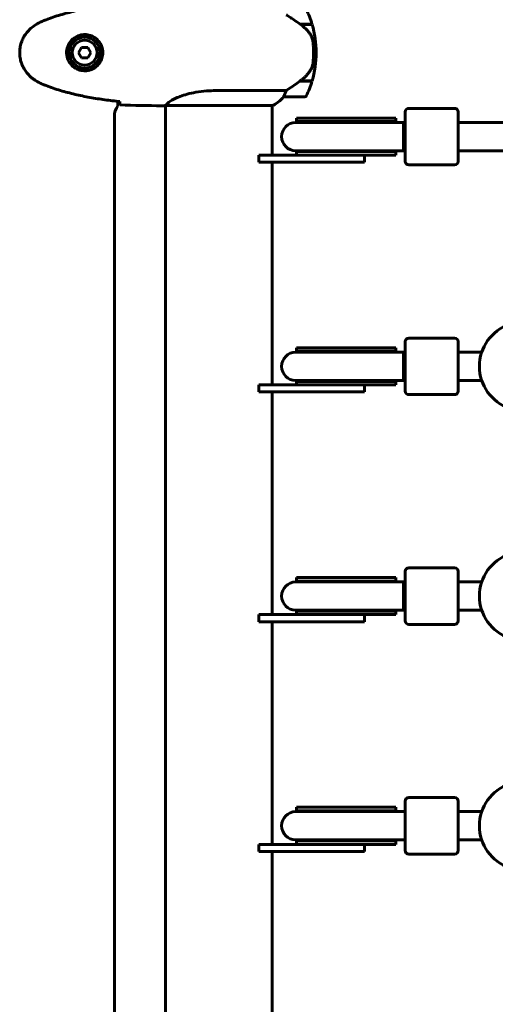
# Model space of a CAD drawing. Units: millimetres. Extents: x 10968 to 20799, y 3003 to 21998.
# Drawn here: x 15650 to 15920, y 11385 to 11943 of the extents above; entities that cross this region are included whole.
import ezdxf

# ---------------------------------------------------------------- set-up
doc = ezdxf.new("R2010")
doc.units = ezdxf.units.MM
doc.header["$LTSCALE"] = 90
doc.layers.add('Widoczne (ISO)', color=7, linetype='Continuous', lineweight=60)

msp = doc.modelspace()

# ---------------------------------------------------------------- linework, layer by layer
at = {"layer": 'Widoczne (ISO)'}
for p, q in [((15809.21, 11940.08), (15816.03, 11940.08)), ((15809.29, 11940.08), (15809.29, 11940.02)), ((15809.5, 11939.88), (15816.09, 11939.88)), ((15810, 11939.88), (15810, 11940.08)), ((15810.28, 11940.08), (15810.28, 11939.88)), ((15810.53, 11940.08), (15810.53, 11939.88)), ((15810.85, 11939.88), (15810.85, 11940.08)), ((15810.97, 11940.08), (15810.97, 11939.88)), ((15685.53, 11926.88), (15683.8, 11923.88)), ((15683.8, 11923.88), (15685.53, 11920.88)), ((15689, 11926.88), (15685.53, 11926.88)), ((15690.73, 11923.88), (15689, 11926.88)), ((15689, 11920.88), (15690.73, 11923.88)), ((15818.42, 11923.88), (15816.92, 11923.88)), ((15816.92, 11923.88), (15818.42, 11923.88)), ((15685.53, 11920.88), (15689, 11920.88)), ((15809.21, 11907.68), (15809.02, 11907.68)), ((15809.11, 11907.74), (15809.11, 11907.68)), ((15816.03, 11907.68), (15809.21, 11907.68)), ((15809.29, 11907.87), (15809.29, 11907.68)), ((15816.09, 11907.88), (15809.31, 11907.88)), ((15810, 11907.68), (15810, 11907.88)), ((15810.28, 11907.88), (15810.28, 11907.68)), ((15810.53, 11907.88), (15810.53, 11907.68)), ((15810.85, 11907.68), (15810.85, 11907.88)), ((15810.97, 11907.88), (15810.97, 11907.68)), ((15801.32, 11902.4), (15761.47, 11902.4)), ((15706.12, 11893.88), (15706.12, 11896.3)), ((15799.92, 11898.88), (15811.92, 11898.88)), ((15730.82, 11893.88), (15732.57, 11893.88)), ((15733.12, 11313.73), (15733.12, 11893.96)), ((15733.17, 11893.97), (15793.68, 11893.97)), ((15793.42, 11865.88), (15793.42, 11893.97)), ((15868.83, 11862.38), (15868.83, 11890.38)), ((15870.83, 11892.38), (15896.83, 11892.38)), ((15898.83, 11890.38), (15898.83, 11862.38)), ((15704.12, 11319.88), (15704.12, 11887.88)), ((15807.19, 11886.88), (15835.02, 11886.88)), ((15807.19, 11886.88), (15807.19, 11884.88)), ((15807.19, 11884.88), (15835.02, 11884.88)), ((15863.2, 11886.88), (15835.02, 11886.88)), ((15863.6, 11884.88), (15835.02, 11884.88)), ((15863.39, 11886.88), (15863.2, 11886.88)), ((15863.6, 11886.88), (15863.39, 11886.88)), ((15863.6, 11884.88), (15863.6, 11886.88)), ((15835.2, 11884.38), (15806.83, 11884.38)), ((15835.2, 11884.38), (15860.51, 11884.38)), ((15867.79, 11884.38), (15860.51, 11884.38)), ((15867.79, 11884.38), (15868.83, 11884.38)), ((15898.83, 11884.38), (15960.82, 11884.38)), ((15806.83, 11868.38), (15835.2, 11868.38)), ((15835.2, 11868.38), (15860.51, 11868.38)), ((15860.51, 11868.38), (15867.79, 11868.38)), ((15867.79, 11868.38), (15868.83, 11868.38)), ((15898.83, 11868.38), (15932.41, 11868.38)), ((15785.83, 11865.88), (15785.83, 11861.88)), ((15825.83, 11865.88), (15785.83, 11865.88)), ((15785.83, 11865.88), (15785.83, 11861.88)), ((15825.83, 11865.88), (15785.83, 11865.88)), ((15807.19, 11867.88), (15835.02, 11867.88)), ((15807.19, 11867.88), (15807.19, 11865.88)), ((15825.83, 11865.88), (15841.34, 11865.88)), ((15825.83, 11865.88), (15841.34, 11865.88)), ((15863.6, 11867.88), (15835.02, 11867.88)), ((15841.34, 11865.88), (15863.2, 11865.88)), ((15845.83, 11861.88), (15845.83, 11865.88)), ((15845.83, 11861.88), (15845.83, 11865.88)), ((15863.2, 11865.88), (15863.39, 11865.88)), ((15863.39, 11865.88), (15863.6, 11865.88)), ((15863.6, 11865.88), (15863.6, 11867.88)), ((15785.83, 11861.88), (15825.83, 11861.88)), ((15785.83, 11861.88), (15825.83, 11861.88)), ((15793.42, 11735.88), (15793.42, 11861.88)), ((15845.83, 11861.88), (15825.83, 11861.88)), ((15845.83, 11861.88), (15825.83, 11861.88)), ((15870.83, 11860.38), (15896.83, 11860.38)), ((15870.83, 11762.38), (15896.83, 11762.38)), ((15807.19, 11756.88), (15835.02, 11756.88)), ((15807.19, 11756.88), (15807.19, 11754.88)), ((15863.2, 11756.88), (15835.02, 11756.88)), ((15863.39, 11756.88), (15863.2, 11756.88)), ((15863.6, 11756.88), (15863.39, 11756.88)), ((15863.6, 11754.88), (15863.6, 11756.88)), ((15868.83, 11732.38), (15868.83, 11760.38)), ((15898.83, 11760.38), (15898.83, 11732.38)), ((15835.2, 11754.38), (15806.83, 11754.38)), ((15807.19, 11754.88), (15835.02, 11754.88)), ((15863.6, 11754.88), (15835.02, 11754.88)), ((15835.2, 11754.38), (15860.51, 11754.38)), ((15867.79, 11754.38), (15860.51, 11754.38)), ((15867.79, 11754.38), (15868.83, 11754.38)), ((15898.83, 11754.38), (15912.14, 11754.38)), ((15785.83, 11735.88), (15785.83, 11731.88)), ((15825.83, 11735.88), (15785.83, 11735.88)), ((15785.83, 11735.88), (15785.83, 11731.88)), ((15825.83, 11735.88), (15785.83, 11735.88)), ((15806.83, 11738.38), (15835.2, 11738.38)), ((15807.19, 11737.88), (15835.02, 11737.88)), ((15807.19, 11737.88), (15807.19, 11735.88)), ((15825.83, 11735.88), (15841.34, 11735.88)), ((15825.83, 11735.88), (15841.34, 11735.88)), ((15863.6, 11737.88), (15835.02, 11737.88)), ((15835.2, 11738.38), (15860.51, 11738.38)), ((15841.34, 11735.88), (15863.2, 11735.88)), ((15845.83, 11731.88), (15845.83, 11735.88)), ((15845.83, 11731.88), (15845.83, 11735.88)), ((15860.51, 11738.38), (15867.79, 11738.38)), ((15863.2, 11735.88), (15863.39, 11735.88)), ((15863.39, 11735.88), (15863.6, 11735.88)), ((15863.6, 11735.88), (15863.6, 11737.88)), ((15867.79, 11738.38), (15868.83, 11738.38)), ((15898.83, 11738.38), (15912.14, 11738.38)), ((15785.83, 11731.88), (15825.83, 11731.88)), ((15785.83, 11731.88), (15825.83, 11731.88)), ((15793.42, 11605.88), (15793.42, 11731.88)), ((15845.83, 11731.88), (15825.83, 11731.88)), ((15845.83, 11731.88), (15825.83, 11731.88)), ((15870.83, 11730.38), (15896.83, 11730.38)), ((15868.83, 11602.38), (15868.83, 11630.38)), ((15870.83, 11632.38), (15896.83, 11632.38)), ((15898.83, 11630.38), (15898.83, 11602.38)), ((15835.2, 11624.38), (15806.83, 11624.38)), ((15807.19, 11626.88), (15835.02, 11626.88)), ((15807.19, 11626.88), (15807.19, 11624.88)), ((15807.19, 11624.88), (15835.02, 11624.88)), ((15863.2, 11626.88), (15835.02, 11626.88)), ((15863.6, 11624.88), (15835.02, 11624.88)), ((15835.2, 11624.38), (15860.51, 11624.38)), ((15867.79, 11624.38), (15860.51, 11624.38)), ((15863.39, 11626.88), (15863.2, 11626.88)), ((15863.6, 11626.88), (15863.39, 11626.88)), ((15863.6, 11624.88), (15863.6, 11626.88)), ((15867.79, 11624.38), (15868.83, 11624.38)), ((15898.83, 11624.38), (15912.14, 11624.38)), ((15806.83, 11608.38), (15835.2, 11608.38)), ((15807.19, 11607.88), (15835.02, 11607.88)), ((15807.19, 11607.88), (15807.19, 11605.88)), ((15863.6, 11607.88), (15835.02, 11607.88)), ((15835.2, 11608.38), (15860.51, 11608.38)), ((15860.51, 11608.38), (15867.79, 11608.38)), ((15863.6, 11605.88), (15863.6, 11607.88)), ((15867.79, 11608.38), (15868.83, 11608.38)), ((15898.83, 11608.38), (15912.14, 11608.38)), ((15785.83, 11605.88), (15785.83, 11601.88)), ((15825.83, 11605.88), (15785.83, 11605.88)), ((15785.83, 11605.88), (15785.83, 11601.88)), ((15825.83, 11605.88), (15785.83, 11605.88)), ((15785.83, 11601.88), (15825.83, 11601.88)), ((15785.83, 11601.88), (15825.83, 11601.88)), ((15793.42, 11475.88), (15793.42, 11601.88)), ((15825.83, 11605.88), (15841.34, 11605.88)), ((15825.83, 11605.88), (15841.34, 11605.88)), ((15845.83, 11601.88), (15825.83, 11601.88)), ((15845.83, 11601.88), (15825.83, 11601.88)), ((15841.34, 11605.88), (15863.2, 11605.88)), ((15845.83, 11601.88), (15845.83, 11605.88)), ((15845.83, 11601.88), (15845.83, 11605.88)), ((15863.2, 11605.88), (15863.39, 11605.88)), ((15863.39, 11605.88), (15863.6, 11605.88)), ((15870.83, 11600.38), (15896.83, 11600.38)), ((15868.83, 11472.38), (15868.83, 11500.38)), ((15870.83, 11502.38), (15896.83, 11502.38)), ((15898.83, 11500.38), (15898.83, 11472.38)), ((15807.19, 11496.88), (15835.02, 11496.88)), ((15807.19, 11496.88), (15807.19, 11494.88)), ((15807.19, 11494.88), (15835.02, 11494.88)), ((15863.2, 11496.88), (15835.02, 11496.88)), ((15863.6, 11494.88), (15835.02, 11494.88)), ((15863.39, 11496.88), (15863.2, 11496.88)), ((15863.6, 11496.88), (15863.39, 11496.88)), ((15863.6, 11494.88), (15863.6, 11496.88)), ((15835.2, 11494.38), (15806.83, 11494.38)), ((15835.2, 11494.38), (15860.51, 11494.38)), ((15867.79, 11494.38), (15860.51, 11494.38)), ((15867.79, 11494.38), (15868.83, 11494.38)), ((15898.83, 11494.38), (15912.14, 11494.38)), ((15806.83, 11478.38), (15835.2, 11478.38)), ((15807.19, 11477.88), (15835.02, 11477.88)), ((15807.19, 11477.88), (15807.19, 11475.88)), ((15863.6, 11477.88), (15835.02, 11477.88)), ((15835.2, 11478.38), (15860.51, 11478.38)), ((15860.51, 11478.38), (15867.79, 11478.38)), ((15863.6, 11475.88), (15863.6, 11477.88)), ((15867.79, 11478.38), (15868.83, 11478.38)), ((15898.83, 11478.38), (15912.14, 11478.38)), ((15785.83, 11475.88), (15785.83, 11471.88)), ((15825.83, 11475.88), (15785.83, 11475.88)), ((15785.83, 11475.88), (15785.83, 11471.88)), ((15825.83, 11475.88), (15785.83, 11475.88)), ((15825.83, 11475.88), (15841.34, 11475.88)), ((15825.83, 11475.88), (15841.34, 11475.88)), ((15841.34, 11475.88), (15863.2, 11475.88)), ((15845.83, 11471.88), (15845.83, 11475.88)), ((15845.83, 11471.88), (15845.83, 11475.88)), ((15863.2, 11475.88), (15863.39, 11475.88)), ((15863.39, 11475.88), (15863.6, 11475.88)), ((15785.83, 11471.88), (15825.83, 11471.88)), ((15785.83, 11471.88), (15825.83, 11471.88)), ((15793.42, 11345.88), (15793.42, 11471.88)), ((15845.83, 11471.88), (15825.83, 11471.88)), ((15845.83, 11471.88), (15825.83, 11471.88)), ((15870.83, 11470.38), (15896.83, 11470.38))]:
    msp.add_line(p, q, dxfattribs=at)
for radius in [8.75, 7]:
    msp.add_circle((15687.27, 11923.88), radius, dxfattribs=at)
for centre, radius, start, end in [((15762.3, 11923.88), 56.11, 16.7801, 25.8148), ((15762.3, 11923.88), 56.11, 0, 16.567), ((15762.3, 11923.88), 56.11, 343.433, 0), ((15762.3, 11923.88), 56.11, 334.1852, 343.2199), ((15787.17, 11908.59), 16, 293.9755, 322.6307), ((15787.17, 11908.59), 16, 295.9828, 322.6307), ((15799.92, 11899.88), 1, 268.5824, 270), ((15811.92, 11899.88), 1, 270, 334.1852), ((15714.12, 11887.88), 10, 143.1301, 180), ((15870.83, 11890.38), 2, 90, 180), ((15896.83, 11890.38), 2, 0, 90), ((15807.19, 11876.38), 8.5, 70.2501, 90), ((15875.79, 11876.49), 16.44, 149.3574, 151.2973), ((15806.83, 11876.38), 8, 90, 270), ((15807.19, 11876.38), 8.5, 270, 289.7499), ((15875.79, 11876.49), 16.44, 209.5514, 211.5236), ((15870.83, 11862.38), 2, 180, 270), ((15896.83, 11862.38), 2, 270, 0), ((15935.82, 11746.38), 25, 108.6562, 251.3438), ((15870.83, 11760.38), 2, 90, 180), ((15896.83, 11760.38), 2, 0, 90), ((15806.83, 11746.38), 8, 90, 270), ((15807.19, 11746.38), 8.5, 70.2501, 90), ((15875.79, 11746.49), 16.44, 149.3574, 151.2973), ((15807.19, 11746.38), 8.5, 270, 289.7499), ((15875.79, 11746.49), 16.44, 209.5514, 211.5236), ((15870.83, 11732.38), 2, 180, 270), ((15896.83, 11732.38), 2, 270, 0), ((15935.82, 11616.38), 25, 108.6562, 251.3438), ((15870.83, 11630.38), 2, 90, 180), ((15896.83, 11630.38), 2, 0, 90), ((15806.83, 11616.38), 8, 90, 270), ((15807.19, 11616.38), 8.5, 70.2501, 90), ((15875.79, 11616.49), 16.44, 149.3574, 151.2973), ((15807.19, 11616.38), 8.5, 270, 289.7499), ((15875.79, 11616.49), 16.44, 209.5514, 211.5236), ((15870.83, 11602.38), 2, 180, 270), ((15896.83, 11602.38), 2, 270, 0), ((15935.82, 11486.38), 25, 108.6562, 251.3438), ((15870.83, 11500.38), 2, 90, 180), ((15896.83, 11500.38), 2, 0, 90), ((15807.19, 11486.38), 8.5, 70.2501, 90), ((15875.79, 11486.49), 16.44, 149.3574, 151.2973), ((15806.83, 11486.38), 8, 90, 270), ((15807.19, 11486.38), 8.5, 270, 289.7499), ((15875.79, 11486.49), 16.44, 209.5514, 211.5236), ((15870.83, 11472.38), 2, 180, 270), ((15896.83, 11472.38), 2, 270, 0)]:
    msp.add_arc(centre, radius, start, end, dxfattribs=at)
for centre, major_axis, ratio, start_param, end_param in [((15807.7, 11908.33), (-12.43, -8.81), 0.085302, 1.617054, 1.638925), ((15862.72, 11876.38), (-17.23, 0), 0.493333, 4.77473, 5.05709), ((15863.6, 11876.38), (-17.23, 0), 0.493333, 4.712389, 4.827471), ((15867.79, 11876.38), (0, -8), 0.000279, 6.283178, 9.42477), ((15862.72, 11876.38), (-17.23, 0), 0.493333, 1.226095, 1.516042), ((15863.6, 11876.38), (-17.23, 0), 0.493333, 1.46341, 1.570796), ((15862.72, 11746.38), (-17.23, 0), 0.493333, 4.77473, 5.05709), ((15863.6, 11746.38), (-17.23, 0), 0.493333, 4.712389, 4.827471), ((15867.79, 11746.38), (0, -8), 0.000279, 6.283178, 9.42477), ((15862.72, 11746.38), (-17.23, 0), 0.493333, 1.226095, 1.516042), ((15863.6, 11746.38), (-17.23, 0), 0.493333, 1.46341, 1.570796), ((15862.72, 11616.38), (-17.23, 0), 0.493333, 4.77473, 5.05709), ((15863.6, 11616.38), (-17.23, 0), 0.493333, 4.712389, 4.827471), ((15867.79, 11616.38), (0, -8), 0.000279, 6.283177, 9.42477), ((15862.72, 11616.38), (-17.23, 0), 0.493333, 1.226095, 1.516042), ((15863.6, 11616.38), (-17.23, 0), 0.493333, 1.46341, 1.570796), ((15862.72, 11486.38), (-17.23, 0), 0.493333, 4.77473, 5.05709), ((15863.6, 11486.38), (-17.23, 0), 0.493333, 4.712389, 4.827471), ((15862.72, 11486.38), (-17.23, 0), 0.493333, 1.226095, 1.516042), ((15863.6, 11486.38), (-17.23, 0), 0.493333, 1.46341, 1.570796)]:
    msp.add_ellipse(centre, major_axis=major_axis, ratio=ratio, start_param=start_param, end_param=end_param, dxfattribs=at)
for points, knots in [([(15707.17, 11951.57), (15704.34, 11951.28), (15701.52, 11950.95), (15695.86, 11950.17), (15693.03, 11949.72), (15687.4, 11948.7), (15684.6, 11948.12), (15679.03, 11946.81), (15676.26, 11946.08), (15670.79, 11944.45), (15668.07, 11943.55), (15665.4, 11942.55)], [5.523572, 5.523572, 5.523572, 5.523572, 6.373336, 6.373336, 7.223204, 7.223204, 8.073072, 8.073072, 8.92294, 8.92294, 9.772808, 9.772808, 9.772808, 9.772808]), ([(15665.4, 11942.55), (15665.02, 11942.4), (15664.65, 11942.25), (15663.9, 11941.94), (15663.53, 11941.78), (15662.8, 11941.44), (15662.44, 11941.27), (15661.72, 11940.91), (15661.37, 11940.72), (15660.66, 11940.34), (15660.31, 11940.15), (15659.97, 11939.95)], [0, 0, 0, 0, 0.1171077, 0.1171077, 0.2342154, 0.2342154, 0.351323, 0.351323, 0.4684307, 0.4684307, 0.5855384, 0.5855384, 0.5855384, 0.5855384]), ([(15809.5, 11939.88), (15808.2, 11940.81), (15806.85, 11941.73), (15804.84, 11943.09), (15804.13, 11943.56), (15802.69, 11944.5), (15801.97, 11944.96), (15801.32, 11945.37)], [0, 0, 0, 0, 0.481827, 0.481827, 0.74882, 0.74882, 1.050013, 1.050013, 1.050013, 1.050013]), ([(15659.97, 11939.95), (15659.03, 11939.41), (15658.12, 11938.78), (15656.48, 11937.43), (15655.73, 11936.71), (15654.39, 11935.18), (15653.79, 11934.38), (15652.73, 11932.69), (15652.28, 11931.81), (15651.52, 11930), (15651.22, 11929.08), (15650.76, 11927.19), (15650.61, 11926.23), (15650.46, 11924.3), (15650.47, 11923.34), (15650.63, 11921.42), (15650.78, 11920.46), (15651.25, 11918.58), (15651.56, 11917.66), (15652.32, 11915.88), (15652.77, 11915.01), (15653.82, 11913.35), (15654.41, 11912.56), (15655.72, 11911.07), (15656.44, 11910.37), (15658.07, 11909.01), (15659, 11908.37), (15659.97, 11907.82)], [0, 0, 0, 0, 0.309737, 0.309737, 0.601073, 0.601073, 0.885288, 0.885288, 1.162586, 1.162586, 1.437627, 1.437627, 1.709863, 1.709863, 1.980965, 1.980965, 2.253779, 2.253779, 2.525671, 2.525671, 2.801201, 2.801201, 3.078831, 3.078831, 3.362527, 3.362527, 3.680704, 3.680704, 3.680704, 3.680704]), ([(15815.06, 11934.31), (15814.7, 11934.83), (15814.31, 11935.34), (15812.58, 11937.4), (15811.08, 11938.75), (15809.5, 11939.88)], [0.5724832, 0.5724832, 0.5724832, 0.5724832, 0.6422282, 0.6422282, 0.8608733, 0.8608733, 0.8608733, 0.8608733]), ([(15687.63, 11934.13), (15688.32, 11934.1), (15688.99, 11934.01), (15690.66, 11933.61), (15691.61, 11933.22), (15692.99, 11932.41), (15693.46, 11932.07), (15694.77, 11930.96), (15695.53, 11930.06), (15696.57, 11928.26), (15696.92, 11927.45), (15697.47, 11925.43), (15697.58, 11924.19), (15697.38, 11921.94), (15697.14, 11920.96), (15696.37, 11919.05), (15695.83, 11918.16), (15694.54, 11916.59), (15693.8, 11915.92), (15692.5, 11915.05), (15692, 11914.78), (15690.96, 11914.3), (15690.42, 11914.11), (15689.21, 11913.8), (15688.54, 11913.69), (15686.71, 11913.59), (15685.53, 11913.71), (15683.54, 11914.3), (15682.75, 11914.64), (15681.03, 11915.67), (15680.15, 11916.42), (15678.81, 11918.02), (15678.3, 11918.83), (15677.38, 11920.88), (15677.07, 11922.22), (15676.98, 11924.86), (15677.2, 11926.22), (15678.13, 11928.72), (15678.86, 11929.9), (15680.8, 11931.97), (15682.07, 11932.84), (15684.51, 11933.82), (15685.64, 11934.06), (15687.03, 11934.13), (15687.34, 11934.14), (15687.63, 11934.13)], [-6.909916, -6.909916, -6.909916, -6.909916, -6.678187, -6.678187, -6.307421, -6.307421, -6.099272, -6.099272, -5.691755, -5.691755, -5.410793, -5.410793, -5.04443, -5.04443, -4.733913, -4.733913, -4.389128, -4.389128, -4.031248, -4.031248, -3.824879, -3.824879, -3.618512, -3.618512, -3.383004, -3.383004, -3.001582, -3.001582, -2.738223, -2.738223, -2.395647, -2.395647, -2.112934, -2.112934, -1.715272, -1.715272, -1.315068, -1.315068, -0.909692, -0.909692, -0.460238, -0.460238, -0.101058, -0.101058, 0, 0, 0, 0]), ([(15815.06, 11934.31), (15815.44, 11933.77), (15815.76, 11933.16), (15816.27, 11931.79), (15816.44, 11931.06), (15816.53, 11930.29)], [0, 0, 0, 0, 0.2223532, 0.2223532, 0.4551306, 0.4551306, 0.4551306, 0.4551306]), ([(15816.61, 11918.19), (15816.63, 11918.37), (15816.65, 11918.56), (15816.7, 11919.08), (15816.73, 11919.44), (15816.79, 11920.24), (15816.82, 11920.68), (15816.87, 11921.63), (15816.89, 11922.13), (15816.91, 11923.06), (15816.92, 11923.47), (15816.92, 11923.88), (15816.92, 11924.15), (15816.91, 11924.42), (15816.9, 11925.12), (15816.89, 11925.52), (15816.87, 11926.13), (15816.86, 11926.34), (15816.83, 11926.94), (15816.81, 11927.29), (15816.77, 11927.89), (15816.75, 11928.13), (15816.7, 11928.72), (15816.67, 11929.03), (15816.61, 11929.57), (15816.59, 11929.81), (15816.55, 11930.11), (15816.54, 11930.2), (15816.53, 11930.29)], [6.914575, 6.914575, 6.914575, 6.914575, 7.025602, 7.025602, 7.185634, 7.185634, 7.334276, 7.334276, 7.470354, 7.470354, 7.570079, 7.570079, 7.570079, 7.635772, 7.635772, 7.74088, 7.74088, 7.801274, 7.801274, 7.91791, 7.91791, 8.016058, 8.016058, 8.170389, 8.170389, 8.327265, 8.327265, 8.406835, 8.406835, 8.406835, 8.406835]), ([(15815.26, 11914.14), (15815.41, 11914.37), (15815.55, 11914.62), (15815.8, 11915.12), (15815.92, 11915.39), (15816.12, 11915.92), (15816.21, 11916.2), (15816.37, 11916.76), (15816.43, 11917.04), (15816.54, 11917.62), (15816.58, 11917.9), (15816.61, 11918.19)], [0, 0, 0, 0, 0.0831461, 0.0831461, 0.1662923, 0.1662923, 0.2494384, 0.2494384, 0.3325845, 0.3325845, 0.4157306, 0.4157306, 0.4157306, 0.4157306]), ([(15809.3, 11907.88), (15809.78, 11908.22), (15810.25, 11908.59), (15811.16, 11909.35), (15811.6, 11909.74), (15812.44, 11910.56), (15812.83, 11910.98), (15813.59, 11911.84), (15813.96, 11912.29), (15814.64, 11913.2), (15814.96, 11913.66), (15815.26, 11914.14)], [0, 0, 0, 0, 0.1751235, 0.1751235, 0.3502469, 0.3502469, 0.5253704, 0.5253704, 0.7004938, 0.7004938, 0.8756173, 0.8756173, 0.8756173, 0.8756173]), ([(15659.97, 11907.82), (15660.31, 11907.62), (15660.66, 11907.42), (15661.37, 11907.04), (15661.72, 11906.86), (15662.44, 11906.5), (15662.8, 11906.32), (15663.53, 11905.98), (15663.9, 11905.82), (15664.65, 11905.51), (15665.02, 11905.36), (15665.4, 11905.22)], [0, 0, 0, 0, 0.1171077, 0.1171077, 0.2342154, 0.2342154, 0.351323, 0.351323, 0.4684307, 0.4684307, 0.5855384, 0.5855384, 0.5855384, 0.5855384]), ([(15801.32, 11902.4), (15801.63, 11902.59), (15801.96, 11902.8), (15803.43, 11903.74), (15804.7, 11904.58), (15807.07, 11906.18), (15808.15, 11906.93), (15809.21, 11907.68)], [-2.553905, -2.553905, -2.553905, -2.553905, -2.410923, -2.410923, -1.933986, -1.933986, -1.54469, -1.54469, -1.54469, -1.54469]), ([(15665.4, 11905.22), (15668.07, 11904.22), (15670.79, 11903.31), (15676.26, 11901.68), (15679.03, 11900.95), (15684.6, 11899.65), (15687.4, 11899.07), (15693.03, 11898.04), (15695.86, 11897.6), (15701.52, 11896.82), (15704.34, 11896.48), (15707.17, 11896.19)], [0, 0, 0, 0, 0.849868, 0.849868, 1.699736, 1.699736, 2.549604, 2.549604, 3.399472, 3.399472, 4.249236, 4.249236, 4.249236, 4.249236]), ([(15733.17, 11893.97), (15733.26, 11894.12), (15733.42, 11894.44), (15734.19, 11895.27), (15734.73, 11895.75), (15736.94, 11897.24), (15738.95, 11898.25), (15743.81, 11900.04), (15746.8, 11900.86), (15752.14, 11901.79), (15754.22, 11902.05), (15758.04, 11902.33), (15759.75, 11902.4), (15761.47, 11902.4)], [0.437394, 0.437394, 0.437394, 0.437394, 1.335665, 1.335665, 2.108644, 2.108644, 3.44936, 3.44936, 4.840595, 4.840595, 5.656639, 5.656639, 6.296646, 6.296646, 6.296646, 6.296646]), ([(15800.11, 11899.45), (15800.29, 11899.78), (15800.48, 11900.17), (15800.9, 11901.15), (15801.13, 11901.75), (15801.32, 11902.4)], [0, 0, 0, 0, 0.2028161, 0.2028161, 0.4461333, 0.4461333, 0.4461333, 0.4461333]), ([(15707.27, 11894.35), (15707.25, 11894.57), (15707.23, 11894.89), (15707.2, 11895.48), (15707.19, 11895.69), (15707.18, 11895.93)], [34.7828406, 34.7828406, 34.7828406, 34.7828406, 35.3783959, 35.3783959, 35.6691337, 35.6691337, 35.6691337, 35.6691337]), ([(15799.89, 11898.88), (15799.89, 11898.88), (15799.89, 11898.88), (15799.88, 11898.89), (15799.87, 11898.91), (15799.9, 11899.01), (15799.93, 11899.06), (15800, 11899.22), (15800.05, 11899.32), (15800.11, 11899.45)], [0, 0, 0, 0, 0.0892681, 0.0892681, 0.2434802, 0.2434802, 0.344433, 0.344433, 0.4329441, 0.4329441, 0.4329441, 0.4329441]), ([(15733.17, 11893.97), (15732.9, 11893.91), (15732.7, 11893.88), (15732.57, 11893.88), (15732.57, 11893.88), (15732.57, 11893.88)], [2.9230718, 2.9230718, 2.9230718, 2.9230718, 3.1347187, 3.1347187, 3.136385, 3.136385, 3.136385, 3.136385])]:
    msp.add_open_spline(points, degree=3, knots=knots, dxfattribs=at)
for points in [[(15707.18, 11895.93), (15707.18, 11896.02), (15707.18, 11896.12), (15707.17, 11896.22)], [(15730.82, 11893.88), (15723.33, 11893.88), (15715.36, 11893.96), (15707.27, 11894.35)], [(15707.27, 11894.35), (15715.36, 11893.96), (15723.33, 11893.88), (15730.82, 11893.88)]]:
    msp.add_open_spline(points, degree=3, dxfattribs=at)

doc.saveas('drawing.dxf')
